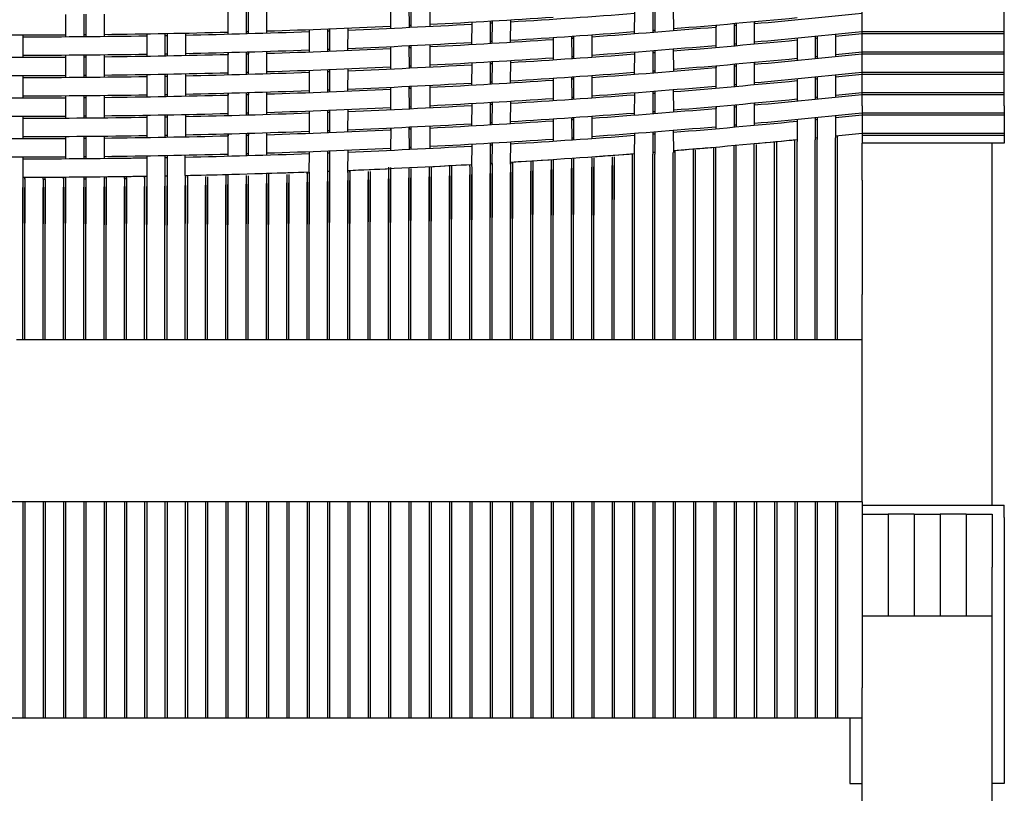
# Model space of a CAD drawing. Units: millimetres. Extents: x 231 to 1722, y 60 to 2299.
# Drawn here: x 1270 to 1512, y 1921 to 2111 of the extents above; entities that cross this region are included whole.
import ezdxf

# ---------------------------------------------------------------- set-up
doc = ezdxf.new("R2010")
doc.units = ezdxf.units.MM
doc.header["$LTSCALE"] = 6
doc.layers.add('Sketch Geometry (ISO)', color=7, linetype='Continuous', lineweight=25)
doc.layers.add('Visible (ISO)', color=7, linetype='Continuous', lineweight=25)

msp = doc.modelspace()

# ---------------------------------------------------------------- linework, layer by layer
at = {"layer": 'Sketch Geometry (ISO)'}
for p, q in [((1370.75, 2115.07), (1370.75, 2109.6)), ((1281.09, 2112.52), (1281.09, 2107.05)), ((1285.59, 2112.56), (1285.59, 2107.08)), ((1286.09, 2112.56), (1286.09, 2107.09)), ((1290.59, 2112.6), (1290.59, 2107.13)), ((1321.09, 2113.16), (1321.09, 2107.69)), ((1325.59, 2113.29), (1325.59, 2107.81)), ((1326.09, 2113.3), (1326.09, 2107.83)), ((1330.6, 2113.43), (1330.6, 2107.96)), ((1361.09, 2114.6), (1361.09, 2109.13)), ((1365.59, 2114.82), (1365.66, 2109.34)), ((1366.09, 2114.84), (1366.09, 2109.37)), ((1421.1, 2113.29), (1421.03, 2107.8)), ((1425.6, 2113.63), (1425.6, 2108.15)), ((1426.1, 2113.67), (1426.1, 2108.19)), ((1430.59, 2114.03), (1430.67, 2108.55)), ((1381.1, 2110.64), (1381.03, 2105.15)), ((1385.6, 2110.9), (1385.6, 2105.41)), ((1386.1, 2110.92), (1386.03, 2105.44)), ((1390.6, 2111.19), (1390.53, 2105.71)), ((1445.66, 2110.3), (1445.59, 2104.82)), ((1445.66, 2110.31), (1445.66, 2109.82)), ((1446.09, 2110.34), (1446.09, 2104.86)), ((1446.16, 2110.35), (1446.16, 2109.87)), ((1450.59, 2110.74), (1450.59, 2105.27)), ((1450.66, 2110.76), (1450.66, 2110.27)), ((1301.09, 2107.76), (1301.09, 2102.27)), ((1305.59, 2107.83), (1305.59, 2102.35)), ((1306.09, 2107.84), (1306.09, 2102.36)), ((1310.6, 2107.93), (1310.6, 2102.44)), ((1341.1, 2108.8), (1341.03, 2103.31)), ((1345.6, 2108.96), (1345.6, 2103.48)), ((1346.1, 2108.98), (1346.07, 2103.5)), ((1350.6, 2109.16), (1350.53, 2103.67)), ((1441.09, 2109.9), (1441.09, 2104.42)), ((1441.16, 2109.92), (1441.16, 2109.43)), ((1470.59, 2107.68), (1470.59, 2102.19)), ((1477.09, 2108.33), (1512.09, 2108.33)), ((1477.09, 2107.85), (1512.09, 2107.85)), ((1270.59, 2107.5), (1270.59, 2102.01)), ((1401.09, 2106.87), (1401.09, 2106.37)), ((1401.09, 2106.85), (1401.09, 2101.37)), ((1405.59, 2107.15), (1405.66, 2101.68)), ((1405.66, 2107.17), (1405.66, 2106.68)), ((1406.09, 2107.2), (1406.09, 2106.71)), ((1406.09, 2107.19), (1406.09, 2101.71)), ((1410.63, 2107.52), (1410.63, 2107.03)), ((1410.63, 2107.5), (1410.63, 2102.03)), ((1461.09, 2106.74), (1461.09, 2101.25)), ((1465.59, 2107.18), (1465.59, 2101.69)), ((1466.09, 2107.23), (1466.09, 2101.74)), ((1321.09, 2103.16), (1321.09, 2097.69)), ((1321.1, 2103.18), (1321.1, 2102.69)), ((1325.59, 2103.29), (1325.59, 2097.81)), ((1325.6, 2103.3), (1325.6, 2102.81)), ((1326.09, 2103.3), (1326.09, 2097.83)), ((1326.1, 2103.32), (1326.1, 2102.83)), ((1330.6, 2103.45), (1330.6, 2102.96)), ((1330.6, 2103.43), (1330.6, 2097.96)), ((1361.09, 2104.62), (1361.09, 2104.13)), ((1361.09, 2104.6), (1361.09, 2099.13)), ((1365.59, 2104.82), (1365.66, 2099.34)), ((1365.66, 2104.84), (1365.66, 2104.35)), ((1366.09, 2104.86), (1366.09, 2104.37)), ((1366.09, 2104.84), (1366.09, 2099.37)), ((1370.75, 2105.09), (1370.74, 2104.6)), ((1370.75, 2105.07), (1370.75, 2099.6)), ((1421.1, 2103.29), (1421.03, 2097.8)), ((1425.6, 2103.63), (1425.6, 2098.15)), ((1426.1, 2103.67), (1426.1, 2098.19)), ((1430.59, 2104.03), (1430.67, 2098.55)), ((1477.09, 2103.32), (1512.09, 2103.32)), ((1477.09, 2102.83), (1512.09, 2102.83)), ((1281.09, 2102.54), (1281.09, 2102.05)), ((1281.09, 2102.52), (1281.09, 2097.05)), ((1285.59, 2102.57), (1285.59, 2102.08)), ((1285.59, 2102.56), (1285.59, 2097.08)), ((1286.09, 2102.57), (1286.09, 2102.09)), ((1286.09, 2102.56), (1286.09, 2097.09)), ((1290.59, 2102.62), (1290.59, 2102.13)), ((1290.59, 2102.6), (1290.59, 2097.13)), ((1381.1, 2100.64), (1381.03, 2095.15)), ((1385.6, 2100.9), (1385.6, 2095.41)), ((1386.1, 2100.92), (1386.03, 2095.44)), ((1390.6, 2101.19), (1390.53, 2095.71)), ((1446.09, 2100.32), (1446.09, 2094.85)), ((1446.16, 2100.35), (1446.16, 2099.87)), ((1450.59, 2100.73), (1450.59, 2095.25)), ((1450.66, 2100.76), (1450.66, 2100.27)), ((1310.6, 2097.93), (1310.6, 2092.44)), ((1341.1, 2098.8), (1341.03, 2093.31)), ((1345.6, 2098.96), (1345.6, 2093.48)), ((1346.1, 2098.98), (1346.07, 2093.5)), ((1350.6, 2099.16), (1350.53, 2093.67)), ((1441.09, 2099.88), (1441.09, 2094.41)), ((1441.16, 2099.92), (1441.16, 2099.43)), ((1445.66, 2100.28), (1445.59, 2094.8)), ((1445.66, 2100.31), (1445.66, 2099.82)), ((1477.09, 2098.33), (1512.09, 2098.33)), ((1270.59, 2097.5), (1270.59, 2092.01)), ((1301.09, 2097.76), (1301.09, 2092.27)), ((1305.59, 2097.83), (1305.59, 2092.35)), ((1306.09, 2097.84), (1306.09, 2092.36)), ((1401.09, 2096.87), (1401.09, 2096.37)), ((1401.09, 2096.84), (1401.09, 2091.36)), ((1405.59, 2097.14), (1405.66, 2091.67)), ((1405.66, 2097.17), (1405.66, 2096.68)), ((1406.09, 2097.2), (1406.09, 2096.71)), ((1406.09, 2097.17), (1406.09, 2091.7)), ((1410.63, 2097.52), (1410.63, 2097.03)), ((1410.63, 2097.49), (1410.63, 2092.01)), ((1461.09, 2096.72), (1461.09, 2091.24)), ((1465.59, 2097.16), (1465.59, 2091.68)), ((1466.09, 2097.21), (1466.09, 2091.73)), ((1470.59, 2097.66), (1470.59, 2092.18)), ((1477.09, 2097.85), (1512.09, 2097.85)), ((1321.09, 2093.15), (1321.09, 2087.68)), ((1321.1, 2093.18), (1321.1, 2092.69)), ((1325.59, 2093.27), (1325.59, 2087.8)), ((1325.6, 2093.3), (1325.6, 2092.81)), ((1326.09, 2093.29), (1326.09, 2087.81)), ((1326.1, 2093.32), (1326.1, 2092.83)), ((1330.6, 2093.45), (1330.6, 2092.96)), ((1330.6, 2093.42), (1330.6, 2087.95)), ((1361.09, 2094.62), (1361.09, 2094.13)), ((1361.09, 2094.59), (1361.09, 2089.12)), ((1365.59, 2094.8), (1365.66, 2089.33)), ((1365.66, 2094.84), (1365.66, 2094.35)), ((1366.09, 2094.86), (1366.09, 2094.37)), ((1366.09, 2094.83), (1366.09, 2089.35)), ((1370.75, 2095.09), (1370.74, 2094.6)), ((1370.75, 2095.06), (1370.75, 2089.58)), ((1421.1, 2093.27), (1421.03, 2087.79)), ((1425.6, 2093.62), (1425.6, 2088.13)), ((1426.1, 2093.66), (1426.1, 2088.17)), ((1430.59, 2094.02), (1430.67, 2088.53)), ((1477.09, 2093.33), (1512.09, 2093.33)), ((1281.09, 2092.54), (1281.09, 2092.05)), ((1281.09, 2092.51), (1281.09, 2087.04)), ((1285.59, 2092.57), (1285.59, 2092.08)), ((1285.59, 2092.54), (1285.59, 2087.07)), ((1286.09, 2092.57), (1286.09, 2092.09)), ((1286.09, 2092.55), (1286.09, 2087.07)), ((1290.59, 2092.62), (1290.59, 2092.13)), ((1290.59, 2092.59), (1290.59, 2087.12)), ((1381.1, 2090.63), (1381.03, 2085.14)), ((1385.6, 2090.88), (1385.6, 2085.4)), ((1386.1, 2090.91), (1386.03, 2085.43)), ((1390.6, 2091.18), (1390.53, 2085.69)), ((1450.59, 2090.74), (1450.59, 2085.27)), ((1450.66, 2090.75), (1450.66, 2090.26)), ((1477.09, 2092.85), (1512.09, 2092.85)), ((1341.1, 2088.78), (1341.03, 2083.3)), ((1345.6, 2088.95), (1345.6, 2083.46)), ((1346.1, 2088.97), (1346.07, 2083.48)), ((1350.6, 2089.15), (1350.53, 2083.66)), ((1441.09, 2089.9), (1441.09, 2084.42)), ((1441.16, 2089.9), (1441.16, 2089.42)), ((1445.66, 2090.3), (1445.59, 2084.82)), ((1445.66, 2090.3), (1445.66, 2089.81)), ((1446.09, 2090.34), (1446.09, 2084.86)), ((1446.16, 2090.34), (1446.16, 2089.85)), ((1477.09, 2088.33), (1512.09, 2088.33)), ((1270.59, 2087.49), (1270.59, 2082)), ((1301.09, 2087.74), (1301.09, 2082.26)), ((1305.59, 2087.82), (1305.59, 2082.33)), ((1306.09, 2087.83), (1306.09, 2082.34)), ((1310.6, 2087.92), (1310.6, 2082.43)), ((1401.09, 2086.85), (1401.09, 2086.36)), ((1401.09, 2086.85), (1401.09, 2081.37)), ((1405.59, 2087.15), (1405.66, 2081.68)), ((1405.66, 2087.16), (1405.66, 2086.67)), ((1406.09, 2087.19), (1406.09, 2086.7)), ((1406.09, 2087.19), (1406.09, 2081.71)), ((1410.63, 2087.51), (1410.63, 2087.01)), ((1410.63, 2087.5), (1410.63, 2082.03)), ((1461.09, 2086.74), (1461.09, 2081.25)), ((1465.59, 2087.18), (1465.59, 2081.69)), ((1466.09, 2087.23), (1466.09, 2081.74)), ((1470.59, 2087.68), (1470.59, 2082.19)), ((1477.09, 2087.85), (1512.09, 2087.85)), ((1330.6, 2083.44), (1330.6, 2082.95)), ((1330.6, 2083.43), (1330.6, 2077.96)), ((1361.09, 2084.61), (1361.09, 2084.12)), ((1361.13, 2084.6), (1361.09, 2079.13)), ((1365.59, 2084.82), (1365.66, 2079.34)), ((1365.66, 2084.83), (1365.66, 2084.33)), ((1366.09, 2084.85), (1366.09, 2084.35)), ((1366.09, 2084.84), (1366.09, 2079.37)), ((1370.75, 2085.08), (1370.74, 2084.59)), ((1370.75, 2085.07), (1370.75, 2079.6)), ((1425.6, 2083.63), (1425.6, 2078.15)), ((1426.1, 2083.67), (1426.1, 2078.19)), ((1430.59, 2084.03), (1430.67, 2078.55)), ((1281.09, 2082.52), (1281.09, 2082.04)), ((1281.09, 2082.52), (1281.09, 2077.05)), ((1285.59, 2082.56), (1285.59, 2082.07)), ((1285.59, 2082.56), (1285.59, 2077.08)), ((1286.09, 2082.56), (1286.09, 2082.07)), ((1286.09, 2082.56), (1286.09, 2077.09)), ((1290.59, 2082.6), (1290.59, 2082.12)), ((1290.59, 2082.6), (1290.59, 2077.13)), ((1321.09, 2083.16), (1321.09, 2077.69)), ((1321.1, 2083.17), (1321.1, 2082.68)), ((1325.59, 2083.29), (1325.59, 2077.81)), ((1325.6, 2083.29), (1325.6, 2082.8)), ((1326.09, 2083.3), (1326.09, 2077.83)), ((1326.1, 2083.3), (1326.1, 2082.81)), ((1390.6, 2081.19), (1390.53, 2075.71)), ((1421.1, 2083.29), (1421.03, 2077.8)), ((1455.59, 2080.73), (1455.59, 2081.21)), ((1456.09, 2080.77), (1456.09, 2081.26)), ((1456.09, 2032.51), (1456.09, 2081.02)), ((1460.59, 2081.2), (1460.59, 2081.69)), ((1460.59, 2032.51), (1460.59, 2081.2)), ((1461.09, 2032.51), (1461.09, 2081.25)), ((1465.59, 2032.51), (1465.59, 2081.69)), ((1466.09, 2032.51), (1466.09, 2081.74)), ((1470.59, 2032.51), (1470.59, 2082.19)), ((1471.09, 2082.24), (1471.09, 2082.73)), ((1471.09, 2032.51), (1471.09, 2082.48)), ((1477.09, 2083.33), (1512.09, 2083.33)), ((1477.09, 2082.85), (1512.09, 2082.85)), ((1341.1, 2078.8), (1341, 2073.31)), ((1345.6, 2078.96), (1345.6, 2073.48)), ((1346.1, 2078.98), (1346.07, 2073.5)), ((1350.6, 2079.16), (1350.53, 2073.67)), ((1381.1, 2080.64), (1381.03, 2075.15)), ((1385.6, 2080.9), (1385.6, 2075.41)), ((1386.1, 2080.92), (1386.03, 2075.44)), ((1430.59, 2032.51), (1430.59, 2078.54)), ((1431.09, 2078.58), (1431.09, 2079.07)), ((1431.09, 2032.51), (1431.09, 2078.83)), ((1435.59, 2032.51), (1435.59, 2079.2)), ((1436.09, 2032.51), (1436.09, 2079.24)), ((1440.59, 2032.51), (1440.59, 2079.87)), ((1441.09, 2032.51), (1441.09, 2079.91)), ((1445.59, 2032.51), (1445.59, 2080.3)), ((1446.09, 2032.51), (1446.09, 2080.35)), ((1450.59, 2032.51), (1450.59, 2080.75)), ((1451.09, 2032.51), (1451.09, 2080.55)), ((1455.59, 2032.51), (1455.59, 2080.73)), ((1270.59, 2077.5), (1270.59, 2072.01)), ((1301.09, 2077.76), (1301.09, 2072.27)), ((1305.59, 2077.83), (1305.59, 2072.35)), ((1306.09, 2077.84), (1306.09, 2072.36)), ((1310.59, 2072.93), (1310.59, 2077.93)), ((1390.59, 2076.19), (1390.59, 2066.18)), ((1391.09, 2075.74), (1391.09, 2076.22)), ((1391.09, 2076.14), (1391.09, 2066.18)), ((1395.59, 2076.5), (1395.59, 2066.49)), ((1396.09, 2076.45), (1396.09, 2066.49)), ((1400.59, 2076.83), (1400.59, 2066.81)), ((1400.59, 2076.24), (1400.59, 2066.22)), ((1400.59, 2076.19), (1400.59, 2066.18)), ((1401.09, 2076.78), (1401.09, 2066.81)), ((1401.09, 2076.19), (1401.09, 2066.22)), ((1401.09, 2076.14), (1401.09, 2066.18)), ((1405.59, 2077.17), (1405.59, 2067.52)), ((1405.59, 2076.56), (1405.59, 2066.55)), ((1405.59, 2076.5), (1405.59, 2066.49)), ((1405.59, 2076.22), (1405.59, 2066.2)), ((1406.09, 2077.2), (1406.09, 2067.52)), ((1406.09, 2076.51), (1406.09, 2066.55)), ((1406.09, 2076.45), (1406.09, 2066.49)), ((1406.09, 2076.17), (1406.09, 2066.2)), ((1410.59, 2077.27), (1410.59, 2067.25)), ((1410.59, 2076.83), (1410.59, 2066.81)), ((1410.59, 2076.31), (1410.59, 2066.29)), ((1411.09, 2077.22), (1411.09, 2067.25)), ((1411.09, 2076.78), (1411.09, 2066.81)), ((1411.09, 2076.26), (1411.09, 2066.29)), ((1415.59, 2077.53), (1415.59, 2067.52)), ((1415.59, 2077.02), (1415.59, 2067)), ((1416.09, 2077.48), (1416.09, 2067.52)), ((1416.09, 2076.96), (1416.09, 2067)), ((1420.59, 2077.76), (1420.59, 2078.25)), ((1420.59, 2032.51), (1420.59, 2078)), ((1421.09, 2032.51), (1421.09, 2077.8)), ((1425.59, 2032.51), (1425.59, 2078.15)), ((1426.09, 2032.51), (1426.09, 2078.18)), ((1340.59, 2073.29), (1340.59, 2073.78)), ((1340.59, 2073.78), (1340.59, 2063.76)), ((1341.09, 2073.73), (1341.09, 2063.76)), ((1350.59, 2074.16), (1350.59, 2064.15)), ((1351.09, 2073.69), (1351.09, 2074.18)), ((1351.09, 2074.11), (1351.09, 2064.15)), ((1355.59, 2073.9), (1355.59, 2063.88)), ((1356.09, 2073.85), (1356.09, 2063.88)), ((1360.59, 2074.96), (1360.59, 2064.94)), ((1361.09, 2074.91), (1361.09, 2064.94)), ((1365.59, 2074.69), (1365.59, 2064.68)), ((1366.09, 2074.64), (1366.09, 2064.68)), ((1370.59, 2074.96), (1370.59, 2064.94)), ((1370.59, 2074.44), (1370.59, 2064.42)), ((1371.09, 2074.91), (1371.09, 2064.94)), ((1371.09, 2074.39), (1371.09, 2064.42)), ((1375.59, 2075.34), (1375.59, 2065.32)), ((1375.59, 2074.69), (1375.59, 2064.68)), ((1375.59, 2074.2), (1375.59, 2064.18)), ((1375.59, 2074.02), (1375.59, 2064.01)), ((1376.09, 2075.29), (1376.09, 2065.32)), ((1376.09, 2074.64), (1376.09, 2064.68)), ((1376.09, 2074.15), (1376.09, 2064.18)), ((1376.09, 2073.97), (1376.09, 2064.01)), ((1380.59, 2075.12), (1380.59, 2075.61)), ((1380.59, 2075.07), (1380.59, 2065.06)), ((1380.59, 2074.44), (1380.59, 2064.42)), ((1380.59, 2073.97), (1380.59, 2063.96)), ((1380.59, 2073.78), (1380.59, 2063.77)), ((1381.09, 2075.02), (1381.09, 2065.06)), ((1381.09, 2074.39), (1381.09, 2064.42)), ((1381.09, 2073.92), (1381.09, 2063.96)), ((1381.09, 2073.73), (1381.09, 2063.77)), ((1385.59, 2075.9), (1385.59, 2065.88)), ((1385.59, 2075.34), (1385.59, 2065.32)), ((1385.59, 2074.82), (1385.59, 2064.8)), ((1385.59, 2074.58), (1385.59, 2064.57)), ((1385.59, 2074.2), (1385.59, 2064.18)), ((1385.59, 2073.76), (1385.59, 2063.74)), ((1386.09, 2075.85), (1386.09, 2065.88)), ((1386.09, 2075.29), (1386.09, 2065.32)), ((1386.09, 2074.77), (1386.09, 2064.8)), ((1386.09, 2074.53), (1386.09, 2064.57)), ((1386.09, 2074.15), (1386.09, 2064.18)), ((1386.09, 2073.71), (1386.09, 2063.74)), ((1390.59, 2075.63), (1390.59, 2065.62)), ((1390.59, 2074.88), (1390.59, 2064.86)), ((1390.59, 2074.34), (1390.59, 2064.33)), ((1390.59, 2073.97), (1390.59, 2063.96)), ((1390.59, 2032.51), (1390.59, 2073.68)), ((1391.09, 2075.58), (1391.09, 2065.62)), ((1391.09, 2074.83), (1391.09, 2064.86)), ((1391.09, 2074.29), (1391.09, 2064.33)), ((1391.09, 2073.92), (1391.09, 2063.96)), ((1391.09, 2032.51), (1391.09, 2073.71)), ((1395.59, 2075.93), (1395.59, 2065.91)), ((1395.59, 2075.9), (1395.59, 2065.88)), ((1395.59, 2075.38), (1395.59, 2065.36)), ((1395.59, 2075.19), (1395.59, 2065.17)), ((1395.59, 2074.64), (1395.59, 2064.62)), ((1395.59, 2032.51), (1395.59, 2073.99)), ((1395.59, 2073.76), (1395.59, 2063.74)), ((1396.09, 2075.88), (1396.09, 2065.91)), ((1396.09, 2075.85), (1396.09, 2065.88)), ((1396.09, 2075.33), (1396.09, 2065.36)), ((1396.09, 2075.14), (1396.09, 2065.17)), ((1396.09, 2074.59), (1396.09, 2064.62)), ((1396.09, 2032.51), (1396.09, 2074.02)), ((1396.09, 2073.71), (1396.09, 2063.74)), ((1400.59, 2075.68), (1400.59, 2065.66)), ((1400.59, 2075.51), (1400.59, 2065.5)), ((1400.59, 2074.95), (1400.59, 2064.93)), ((1400.59, 2032.51), (1400.59, 2074.31)), ((1401.09, 2075.63), (1401.09, 2065.66)), ((1401.09, 2075.46), (1401.09, 2065.5)), ((1401.09, 2074.9), (1401.09, 2064.93)), ((1401.09, 2032.51), (1401.09, 2074.34)), ((1405.59, 2075.99), (1405.59, 2065.97)), ((1405.59, 2075.27), (1405.59, 2065.26)), ((1405.59, 2032.51), (1405.59, 2074.65)), ((1406.09, 2075.94), (1406.09, 2065.97)), ((1406.09, 2075.22), (1406.09, 2065.26)), ((1406.09, 2032.51), (1406.09, 2074.68)), ((1410.59, 2075.98), (1410.59, 2065.96)), ((1410.59, 2032.51), (1410.59, 2074.99)), ((1411.09, 2075.93), (1411.09, 2065.96)), ((1411.09, 2032.51), (1411.09, 2075.03)), ((1415.59, 2032.51), (1415.59, 2075.36)), ((1416.09, 2032.51), (1416.09, 2075.39)), ((1270.59, 2072.24), (1270.59, 2062.22)), ((1270.59, 2071.6), (1270.59, 2061.58)), ((1271.09, 2072.01), (1271.09, 2072.5)), ((1271.09, 2072.19), (1271.09, 2062.22)), ((1271.09, 2071.55), (1271.09, 2061.58)), ((1275.59, 2072.02), (1275.59, 2072.51)), ((1275.59, 2071.99), (1275.59, 2061.97)), ((1275.59, 2071.38), (1275.59, 2061.37)), ((1276.09, 2072.03), (1276.09, 2072.51)), ((1276.09, 2071.93), (1276.09, 2061.97)), ((1276.09, 2071.33), (1276.09, 2061.37)), ((1280.59, 2072.05), (1280.59, 2072.53)), ((1280.59, 2072.53), (1280.59, 2062.52)), ((1280.59, 2071.74), (1280.59, 2061.73)), ((1281.09, 2072.54), (1281.09, 2072.05)), ((1281.09, 2072.48), (1281.09, 2062.52)), ((1281.09, 2071.69), (1281.09, 2061.73)), ((1285.59, 2072.57), (1285.59, 2072.08)), ((1285.59, 2072.27), (1285.59, 2062.25)), ((1285.59, 2071.52), (1285.59, 2061.5)), ((1286.09, 2072.57), (1286.09, 2072.09)), ((1286.09, 2072.22), (1286.09, 2062.25)), ((1286.09, 2071.47), (1286.09, 2061.5)), ((1290.59, 2072.62), (1290.59, 2062.6)), ((1290.59, 2072.62), (1290.59, 2072.13)), ((1290.59, 2072.02), (1290.59, 2062)), ((1290.59, 2071.3), (1290.59, 2061.29)), ((1291.09, 2072.13), (1291.09, 2072.62)), ((1291.09, 2072.56), (1291.09, 2062.6)), ((1291.09, 2071.96), (1291.09, 2062)), ((1291.09, 2071.25), (1291.09, 2061.29)), ((1295.59, 2072.19), (1295.59, 2072.68)), ((1295.59, 2072.35), (1295.59, 2062.34)), ((1295.59, 2071.77), (1295.59, 2061.76)), ((1296.09, 2072.2), (1296.09, 2072.68)), ((1296.09, 2072.3), (1296.09, 2062.34)), ((1296.09, 2071.72), (1296.09, 2061.76)), ((1300.59, 2072.26), (1300.59, 2072.75)), ((1300.59, 2072.75), (1300.59, 2062.73)), ((1300.59, 2072.1), (1300.59, 2062.08)), ((1300.59, 2071.55), (1300.59, 2061.53)), ((1301.09, 2072.7), (1301.09, 2062.73)), ((1301.09, 2072.05), (1301.09, 2062.08)), ((1301.09, 2071.5), (1301.09, 2061.53)), ((1305.59, 2072.48), (1305.59, 2062.47)), ((1305.59, 2071.86), (1305.59, 2061.84)), ((1305.59, 2071.33), (1305.59, 2061.32)), ((1306.09, 2072.43), (1306.09, 2062.47)), ((1306.09, 2071.81), (1306.09, 2061.84)), ((1306.09, 2071.28), (1306.09, 2061.32)), ((1310.59, 2072.93), (1310.59, 2062.92)), ((1310.59, 2072.23), (1310.59, 2062.21)), ((1310.59, 2071.63), (1310.59, 2061.61)), ((1311.09, 2072.45), (1311.09, 2072.94)), ((1311.09, 2072.88), (1311.09, 2062.92)), ((1311.09, 2072.18), (1311.09, 2062.21)), ((1311.09, 2071.58), (1311.09, 2061.61)), ((1315.59, 2072.67), (1315.59, 2062.65)), ((1315.59, 2071.99), (1315.59, 2061.97)), ((1315.59, 2071.41), (1315.59, 2061.4)), ((1316.09, 2072.61), (1316.09, 2062.65)), ((1316.09, 2071.94), (1316.09, 2061.97)), ((1316.09, 2071.36), (1316.09, 2061.4)), ((1320.59, 2073.16), (1320.59, 2063.15)), ((1320.59, 2072.41), (1320.59, 2062.4)), ((1320.59, 2071.76), (1320.59, 2061.75)), ((1321.09, 2073.11), (1321.09, 2063.15)), ((1321.09, 2072.36), (1321.09, 2062.4)), ((1321.09, 2071.71), (1321.09, 2061.75)), ((1325.59, 2072.9), (1325.59, 2062.88)), ((1325.59, 2072.17), (1325.59, 2062.16)), ((1325.59, 2071.55), (1325.59, 2061.53)), ((1326.09, 2072.85), (1326.09, 2062.88)), ((1326.09, 2072.12), (1326.09, 2062.16)), ((1326.09, 2071.5), (1326.09, 2061.53)), ((1330.59, 2073.45), (1330.59, 2063.43)), ((1330.59, 2072.65), (1330.59, 2062.63)), ((1330.59, 2071.94), (1330.59, 2061.93)), ((1330.59, 2071.34), (1330.59, 2061.33)), ((1331.09, 2073.4), (1331.09, 2063.43)), ((1331.09, 2072.59), (1331.09, 2062.63)), ((1331.09, 2071.89), (1331.09, 2061.93)), ((1331.09, 2071.29), (1331.09, 2061.33)), ((1335.59, 2073.18), (1335.59, 2063.17)), ((1335.59, 2072.41), (1335.59, 2062.39)), ((1335.59, 2071.73), (1335.59, 2061.71)), ((1336.09, 2073.13), (1336.09, 2063.17)), ((1336.09, 2072.35), (1336.09, 2062.39)), ((1336.09, 2071.68), (1336.09, 2061.71)), ((1340.59, 2072.93), (1340.59, 2062.91)), ((1340.59, 2072.18), (1340.59, 2062.16)), ((1340.59, 2071.53), (1340.59, 2061.51)), ((1340.59, 2032.51), (1340.59, 2071.26)), ((1341.09, 2072.88), (1341.09, 2062.91)), ((1341.09, 2072.13), (1341.09, 2062.16)), ((1341.09, 2071.48), (1341.09, 2061.51)), ((1341.09, 2032.51), (1341.09, 2071.28)), ((1345.59, 2073.51), (1345.59, 2063.5)), ((1345.59, 2072.69), (1345.59, 2062.67)), ((1345.59, 2071.96), (1345.59, 2061.95)), ((1345.59, 2032.51), (1345.59, 2071.45)), ((1345.59, 2071.34), (1345.59, 2061.32)), ((1346.09, 2073.46), (1346.09, 2063.5)), ((1346.09, 2072.64), (1346.09, 2062.67)), ((1346.09, 2071.91), (1346.09, 2061.95)), ((1346.09, 2032.51), (1346.09, 2071.47)), ((1346.09, 2071.29), (1346.09, 2061.32)), ((1350.59, 2073.26), (1350.59, 2063.25)), ((1350.59, 2072.46), (1350.59, 2062.44)), ((1350.59, 2071.76), (1350.59, 2061.74)), ((1350.59, 2032.51), (1350.59, 2071.64)), ((1351.09, 2073.21), (1351.09, 2063.25)), ((1351.09, 2072.41), (1351.09, 2062.44)), ((1351.09, 2071.71), (1351.09, 2061.74)), ((1351.09, 2032.51), (1351.09, 2071.66)), ((1355.59, 2073.02), (1355.59, 2063)), ((1355.59, 2072.24), (1355.59, 2062.23)), ((1355.59, 2032.51), (1355.59, 2071.85)), ((1355.59, 2071.57), (1355.59, 2061.55)), ((1356.09, 2072.97), (1356.09, 2063)), ((1356.09, 2072.19), (1356.09, 2062.23)), ((1356.09, 2032.51), (1356.09, 2071.88)), ((1356.09, 2071.52), (1356.09, 2061.55)), ((1360.59, 2073.64), (1360.59, 2063.63)), ((1360.59, 2072.79), (1360.59, 2062.78)), ((1360.59, 2032.51), (1360.59, 2072.08)), ((1360.59, 2072.04), (1360.59, 2062.03)), ((1360.59, 2071.39), (1360.59, 2061.38)), ((1361.09, 2073.59), (1361.09, 2063.63)), ((1361.09, 2072.74), (1361.09, 2062.78)), ((1361.09, 2032.51), (1361.09, 2072.1)), ((1361.09, 2071.99), (1361.09, 2062.03)), ((1361.09, 2071.34), (1361.09, 2061.38)), ((1365.59, 2073.4), (1365.59, 2063.39)), ((1365.59, 2072.58), (1365.59, 2062.56)), ((1365.59, 2032.51), (1365.59, 2072.31)), ((1365.59, 2071.85), (1365.59, 2061.84)), ((1366.09, 2073.35), (1366.09, 2063.39)), ((1366.09, 2072.53), (1366.09, 2062.56)), ((1366.09, 2032.51), (1366.09, 2072.34)), ((1366.09, 2071.8), (1366.09, 2061.84)), ((1370.59, 2073.18), (1370.59, 2063.16)), ((1370.59, 2032.51), (1370.59, 2072.56)), ((1370.59, 2072.37), (1370.59, 2062.36)), ((1370.59, 2071.67), (1370.59, 2061.66)), ((1371.09, 2073.12), (1371.09, 2063.16)), ((1371.09, 2032.51), (1371.09, 2072.59)), ((1371.09, 2072.32), (1371.09, 2062.36)), ((1371.09, 2071.62), (1371.09, 2061.66)), ((1375.59, 2072.96), (1375.59, 2062.94)), ((1375.59, 2032.51), (1375.59, 2072.82)), ((1375.59, 2072.18), (1375.59, 2062.17)), ((1376.09, 2072.91), (1376.09, 2062.94)), ((1376.09, 2032.51), (1376.09, 2072.85)), ((1376.09, 2072.13), (1376.09, 2062.17)), ((1380.59, 2032.51), (1380.59, 2073.09)), ((1380.59, 2072.76), (1380.59, 2062.74)), ((1380.59, 2072.01), (1380.59, 2061.99)), ((1381.09, 2032.51), (1381.09, 2073.12)), ((1381.09, 2072.71), (1381.09, 2062.74)), ((1381.09, 2071.96), (1381.09, 2061.99)), ((1385.59, 2032.51), (1385.59, 2073.38)), ((1385.59, 2072.57), (1385.59, 2062.55)), ((1386.09, 2032.51), (1386.09, 2073.41)), ((1386.09, 2072.52), (1386.09, 2062.55)), ((1390.59, 2073.55), (1390.59, 2063.54)), ((1390.59, 2072.39), (1390.59, 2062.37)), ((1391.09, 2073.5), (1391.09, 2063.54)), ((1391.09, 2072.34), (1391.09, 2062.37)), ((1395.59, 2073.36), (1395.59, 2063.35)), ((1396.09, 2073.31), (1396.09, 2063.35)), ((1400.59, 2073.55), (1400.59, 2063.54)), ((1400.59, 2073.19), (1400.59, 2063.17)), ((1401.09, 2073.5), (1401.09, 2063.54)), ((1401.09, 2073.14), (1401.09, 2063.17)), ((1405.59, 2073.36), (1405.59, 2063.35)), ((1406.09, 2073.31), (1406.09, 2063.35)), ((1410.59, 2073.19), (1410.59, 2063.17)), ((1411.09, 2073.14), (1411.09, 2063.17)), ((1270.59, 2071.19), (1270.59, 2061.17)), ((1270.59, 2032.51), (1270.59, 2069.98)), ((1271.09, 2071.14), (1271.09, 2061.17)), ((1271.09, 2032.51), (1271.09, 2069.98)), ((1275.59, 2071.01), (1275.59, 2060.99)), ((1275.59, 2032.51), (1275.59, 2069.99)), ((1276.09, 2070.96), (1276.09, 2060.99)), ((1276.09, 2032.51), (1276.09, 2070)), ((1280.59, 2071.18), (1280.59, 2061.17)), ((1280.59, 2032.51), (1280.59, 2070.02)), ((1281.09, 2071.13), (1281.09, 2061.17)), ((1281.09, 2032.51), (1281.09, 2070.02)), ((1285.59, 2070.99), (1285.59, 2060.98)), ((1285.59, 2032.51), (1285.59, 2070.05)), ((1286.09, 2070.94), (1286.09, 2060.98)), ((1286.09, 2032.51), (1286.09, 2070.06)), ((1290.59, 2070.81), (1290.59, 2060.8)), ((1290.59, 2032.51), (1290.59, 2070.1)), ((1291.09, 2070.76), (1291.09, 2060.8)), ((1291.09, 2032.51), (1291.09, 2070.1)), ((1295.59, 2071.1), (1295.59, 2061.08)), ((1295.59, 2032.51), (1295.59, 2070.16)), ((1296.09, 2071.05), (1296.09, 2061.08)), ((1296.09, 2032.51), (1296.09, 2070.17)), ((1300.59, 2070.91), (1300.59, 2060.89)), ((1300.59, 2032.51), (1300.59, 2070.23)), ((1301.09, 2070.86), (1301.09, 2060.89)), ((1301.09, 2032.51), (1301.09, 2070.24)), ((1305.59, 2070.73), (1305.59, 2060.72)), ((1305.59, 2032.51), (1305.59, 2070.32)), ((1306.09, 2070.68), (1306.09, 2060.72)), ((1306.09, 2032.51), (1306.09, 2070.33)), ((1310.59, 2071.13), (1310.59, 2061.11)), ((1310.59, 2032.51), (1310.59, 2070.41)), ((1311.09, 2071.08), (1311.09, 2061.11)), ((1311.09, 2032.51), (1311.09, 2070.42)), ((1315.59, 2070.94), (1315.59, 2060.92)), ((1315.59, 2032.51), (1315.59, 2070.52)), ((1316.09, 2070.89), (1316.09, 2060.92)), ((1316.09, 2032.51), (1316.09, 2070.54)), ((1320.59, 2071.21), (1320.59, 2061.2)), ((1320.59, 2070.76), (1320.59, 2060.75)), ((1320.59, 2032.51), (1320.59, 2070.65)), ((1321.09, 2071.16), (1321.09, 2061.2)), ((1321.09, 2070.71), (1321.09, 2060.75)), ((1321.09, 2032.51), (1321.09, 2070.66)), ((1325.59, 2071.02), (1325.59, 2061.01)), ((1325.59, 2032.51), (1325.59, 2070.78)), ((1326.09, 2070.97), (1326.09, 2061.01)), ((1326.09, 2032.51), (1326.09, 2070.8)), ((1330.59, 2032.51), (1330.59, 2070.93)), ((1330.59, 2070.84), (1330.59, 2060.83)), ((1331.09, 2032.51), (1331.09, 2070.94)), ((1331.09, 2070.79), (1331.09, 2060.83)), ((1335.59, 2071.15), (1335.59, 2061.14)), ((1335.59, 2032.51), (1335.59, 2071.09)), ((1336.09, 2032.51), (1336.09, 2071.11)), ((1336.09, 2071.1), (1336.09, 2061.14)), ((1340.59, 2070.98), (1340.59, 2060.96)), ((1341.09, 2070.93), (1341.09, 2060.96)), ((1350.59, 2071.16), (1350.59, 2061.14)), ((1351.09, 2071.11), (1351.09, 2061.14)), ((1270.59, 1992.61), (1270.59, 1939.42)), ((1271.09, 1992.61), (1271.09, 1939.42)), ((1275.59, 1992.61), (1275.59, 1939.42)), ((1276.09, 1992.61), (1276.09, 1939.42)), ((1280.59, 1992.61), (1280.59, 1939.42)), ((1281.09, 1992.61), (1281.09, 1939.42)), ((1285.59, 1992.61), (1285.59, 1939.42)), ((1286.09, 1992.61), (1286.09, 1939.42)), ((1290.59, 1992.61), (1290.59, 1939.42)), ((1291.09, 1992.61), (1291.09, 1939.42)), ((1295.59, 1992.61), (1295.59, 1939.42)), ((1296.09, 1992.61), (1296.09, 1939.42)), ((1300.59, 1992.61), (1300.59, 1939.42)), ((1301.09, 1992.61), (1301.09, 1939.42)), ((1305.59, 1992.61), (1305.59, 1939.42)), ((1306.09, 1992.61), (1306.09, 1939.42)), ((1310.59, 1992.61), (1310.59, 1939.42)), ((1311.09, 1992.61), (1311.09, 1939.42)), ((1315.59, 1992.61), (1315.59, 1939.42)), ((1316.09, 1992.61), (1316.09, 1939.42)), ((1320.59, 1992.61), (1320.59, 1939.42)), ((1321.09, 1992.61), (1321.09, 1939.42)), ((1325.59, 1992.61), (1325.59, 1939.42)), ((1326.09, 1992.61), (1326.09, 1939.42)), ((1330.59, 1992.61), (1330.59, 1939.42)), ((1331.09, 1992.61), (1331.09, 1939.42)), ((1335.59, 1992.61), (1335.59, 1939.42)), ((1336.09, 1992.61), (1336.09, 1939.42)), ((1340.59, 1992.61), (1340.59, 1939.42)), ((1341.09, 1992.61), (1341.09, 1939.42)), ((1345.59, 1992.61), (1345.59, 1939.42)), ((1346.09, 1992.61), (1346.09, 1939.42)), ((1350.59, 1992.61), (1350.59, 1939.42)), ((1351.09, 1992.61), (1351.09, 1939.42)), ((1355.59, 1992.61), (1355.59, 1939.42)), ((1356.09, 1992.61), (1356.09, 1939.42)), ((1360.59, 1992.61), (1360.59, 1939.42)), ((1361.09, 1992.61), (1361.09, 1939.42)), ((1365.59, 1992.61), (1365.59, 1939.42)), ((1366.09, 1992.61), (1366.09, 1939.42)), ((1370.59, 1992.61), (1370.59, 1939.42)), ((1371.09, 1992.61), (1371.09, 1939.42)), ((1375.59, 1992.61), (1375.59, 1939.42)), ((1376.09, 1992.61), (1376.09, 1939.42)), ((1380.59, 1992.61), (1380.59, 1939.42)), ((1381.09, 1992.61), (1381.09, 1939.42)), ((1385.59, 1992.61), (1385.59, 1939.42)), ((1386.09, 1992.61), (1386.09, 1939.42)), ((1390.59, 1992.61), (1390.59, 1939.42)), ((1391.09, 1992.61), (1391.09, 1939.42)), ((1395.59, 1992.61), (1395.59, 1939.42)), ((1396.09, 1992.61), (1396.09, 1939.42)), ((1400.59, 1992.61), (1400.59, 1939.42)), ((1401.09, 1992.61), (1401.09, 1939.42)), ((1405.59, 1992.61), (1405.59, 1939.42)), ((1406.09, 1992.61), (1406.09, 1939.42)), ((1410.59, 1992.61), (1410.59, 1939.42)), ((1411.09, 1992.61), (1411.09, 1939.42)), ((1415.59, 1992.61), (1415.59, 1939.42)), ((1416.09, 1992.61), (1416.09, 1939.42)), ((1420.59, 1992.61), (1420.59, 1939.42)), ((1421.09, 1992.61), (1421.09, 1939.42)), ((1425.59, 1992.61), (1425.59, 1939.42)), ((1426.09, 1992.61), (1426.09, 1939.42)), ((1430.59, 1992.61), (1430.59, 1939.42)), ((1431.09, 1992.61), (1431.09, 1939.42)), ((1435.59, 1992.61), (1435.59, 1939.42)), ((1436.09, 1992.61), (1436.09, 1939.42)), ((1440.59, 1992.61), (1440.59, 1939.42)), ((1441.09, 1992.61), (1441.09, 1939.42)), ((1445.59, 1992.61), (1445.59, 1939.42)), ((1446.09, 1992.61), (1446.09, 1939.42)), ((1450.59, 1992.61), (1450.59, 1939.42)), ((1451.09, 1992.61), (1451.09, 1939.42)), ((1455.59, 1992.61), (1455.59, 1939.42)), ((1456.09, 1992.61), (1456.09, 1939.42)), ((1460.59, 1992.61), (1460.59, 1939.42)), ((1461.09, 1992.61), (1461.09, 1939.42)), ((1465.59, 1992.61), (1465.59, 1939.42)), ((1466.09, 1992.61), (1466.09, 1939.42)), ((1470.59, 1992.61), (1470.59, 1939.42)), ((1471.09, 1992.61), (1471.09, 1939.42)), ((1483.49, 1989.6), (1483.49, 1964.6)), ((1489.89, 1989.6), (1489.89, 1964.6)), ((1496.29, 1989.6), (1496.29, 1964.6)), ((1502.69, 1989.6), (1502.69, 1964.6)), ((1477.09, 1964.6), (1509.09, 1964.6))]:
    msp.add_line(p, q, dxfattribs=at)
for centre, radius, start, end in [((1269.09, 4107.01), 2000, 273.48285, 274.35867), ((1269.09, 4102.01), 2000, 275.20863, 275.96956), ((1269.09, 4107.01), 2000, 272.33543, 273.21023), ((1269.09, 4107.5), 2000, 272.91343, 273.78426), ((1269.09, 4107.01), 2000, 273.33952, 273.35369), ((1269.09, 4102.5), 2000, 274.63356, 275.50888), ((1269.09, 4107.5), 2000, 269.46999, 270.34376), ((1269.09, 4107.5), 2000, 270.61593, 271.48985), ((1269.09, 4107.01), 2000, 271.18904, 272.06308), ((1269.09, 4107.5), 2000, 271.61881, 271.63314), ((1269.09, 4107.5), 2000, 271.76228, 272.63653), ((1269.09, 4107.01), 2000, 272.19225, 272.2065), ((1269.09, 4107.5), 2000, 272.76725, 272.77993), ((1269.09, 4102.5), 2000, 273.48136, 274.35719), ((1269.09, 4102.01), 2000, 274.05812, 274.93541), ((1269.09, 4102.5), 2000, 274.48806, 274.50251), ((1269.09, 4102.01), 2000, 275.06482, 275.0792), ((1269.09, 4097.5), 2000, 275.20674, 275.96956), ((1269.09, 4097.01), 2000, 275.78235, 275.96956), ((1269.09, 4107.01), 2000, 270.04296, 270.91676), ((1269.09, 4107.5), 2000, 270.47268, 270.48701), ((1269.09, 4107.01), 2000, 271.04569, 271.06002), ((1269.09, 4102.5), 1999.99, 272.33394, 273.20874), ((1269.09, 4102.01), 2000, 272.91335, 273.78426), ((1269.09, 4102.5), 2000, 273.33953, 273.35207), ((1269.09, 4102.01), 2000, 273.91529, 273.92783), ((1269.09, 4097.01), 2000, 274.63166, 275.50886), ((1269.09, 4097.5), 2000, 275.06309, 275.07731), ((1269.09, 4097.01), 2000, 275.63839, 275.65279), ((1269.09, 4102.5), 2000, 270.04297, 270.91676), ((1269.09, 4102.5), 2000, 271.0457, 271.06003), ((1269.09, 4102.5), 2000, 271.18905, 272.06158), ((1269.09, 4102.01), 2000, 271.61889, 271.63322), ((1269.09, 4102.01), 2000, 271.76219, 272.63653), ((1269.09, 4102.5), 2000, 272.19226, 272.20576), ((1269.09, 4102.01), 2000, 272.76742, 272.77993), ((1269.09, 4097.01), 2000, 273.48285, 274.35867), ((1269.09, 4097.5), 2000, 274.05812, 274.93352), ((1269.09, 4097.01), 2000, 274.48805, 274.5025), ((1269.09, 4092.01), 2000, 275.20863, 275.96956), ((1269.09, 4092.5), 2000, 275.78235, 275.96956), ((1269.09, 4102.01), 2000, 269.46999, 270.34376), ((1269.09, 4102.01), 2000, 270.47268, 270.48701), ((1269.09, 4102.01), 2000, 270.61593, 271.48993), ((1269.09, 4097.5), 2000, 272.91343, 273.78426), ((1269.09, 4097.01), 2000, 273.33952, 273.35369), ((1269.09, 4097.5), 2000, 273.91513, 273.92783), ((1269.09, 4092.5), 2000, 274.63356, 275.50888), ((1269.09, 4092.5), 2000, 275.6384, 275.65279), ((1269.09, 4097.5), 2000, 270.61593, 271.48985), ((1269.09, 4097.01), 2000, 271.18904, 272.06308), ((1269.09, 4097.5), 2000, 271.61881, 271.63314), ((1269.09, 4097.5), 2000, 271.76228, 272.63653), ((1269.09, 4097.01), 2000, 272.19225, 272.2065), ((1269.09, 4097.01), 2000, 272.33543, 273.21023), ((1269.09, 4097.5), 2000, 272.76725, 272.77993), ((1269.09, 4092.5), 2000, 273.48136, 274.35719), ((1269.09, 4092.01), 2000, 274.05812, 274.93541), ((1269.09, 4092.5), 2000, 274.48806, 274.50251), ((1269.09, 4092.01), 2000, 275.06482, 275.0792), ((1269.09, 4087.49), 2000, 275.20674, 275.96956), ((1269.09, 4097.5), 2000, 269.46999, 270.34376), ((1269.09, 4097.01), 2000, 270.04296, 270.91676), ((1269.09, 4097.5), 2000, 270.47268, 270.48701), ((1269.09, 4097.01), 2000, 271.04569, 271.06002), ((1269.09, 4092.5), 1999.99, 272.33394, 273.20874), ((1269.09, 4092.01), 2000, 272.91335, 273.78426), ((1269.09, 4092.5), 2000, 273.33953, 273.35207), ((1269.09, 4092.01), 2000, 273.91529, 273.92783), ((1269.09, 4087), 2000, 274.63166, 275.50886), ((1269.09, 4087), 2000, 275.63839, 275.65279), ((1269.09, 4087), 2000, 275.78235, 275.96956), ((1269.09, 4092.5), 2000, 271.18905, 272.06158), ((1269.09, 4092.01), 2000, 271.76219, 272.63653), ((1269.09, 4092.5), 2000, 272.19226, 272.20576), ((1269.09, 4092.01), 2000, 272.76742, 272.77993), ((1269.09, 4087.49), 2000, 274.05812, 274.93352), ((1269.09, 4087), 2000, 274.48805, 274.5025), ((1269.09, 4087.49), 2000, 275.06309, 275.07731), ((1269.09, 4082.49), 2000, 275.78235, 275.96956), ((1269.09, 4092.01), 2000, 269.46999, 270.34376), ((1269.09, 4092.5), 2000, 270.04297, 270.91676), ((1269.09, 4092.01), 2000, 270.47268, 270.48701), ((1269.09, 4092.01), 2000, 270.61593, 271.48993), ((1269.09, 4092.5), 2000, 271.0457, 271.06003), ((1269.09, 4092.01), 2000, 271.61889, 271.63322), ((1269.09, 4087.49), 2000, 272.91343, 273.78426), ((1269.09, 4087), 2000, 273.48285, 274.35867), ((1269.09, 4087.49), 2000, 273.91513, 273.92783), ((1269.09, 4082.49), 2000, 274.63356, 275.50888), ((1269.09, 4082), 2000, 275.20863, 275.96956), ((1269.09, 4082.49), 2000, 275.6384, 275.65279), ((1269.09, 4087), 2000, 271.18904, 272.06308), ((1269.09, 4087.49), 2000, 271.61881, 271.63314), ((1269.09, 4087.49), 2000, 271.76228, 272.63653), ((1269.09, 4087), 2000, 272.19225, 272.2065), ((1269.09, 4087), 2000, 272.33543, 273.21023), ((1269.09, 4087.49), 2000, 272.76725, 272.77993), ((1269.09, 4087), 2000, 273.33952, 273.35369), ((1269.09, 4082.49), 2000, 273.48136, 274.35719), ((1269.09, 4082), 2000, 274.05812, 274.93541), ((1269.09, 4082.49), 2000, 274.48806, 274.50251), ((1269.09, 4082), 2000, 275.06482, 275.0792), ((1269.09, 4077.5), 2000, 275.20674, 275.96956), ((1269.09, 4087.49), 2000, 269.46999, 270.34376), ((1269.09, 4087), 2000, 270.04296, 270.91676), ((1269.09, 4087.49), 2000, 270.47268, 270.48701), ((1269.09, 4087.49), 2000, 270.61593, 271.48985), ((1269.09, 4087), 2000, 271.04569, 271.06002), ((1269.09, 4082), 2000, 272.91335, 273.78426), ((1269.09, 4082.49), 2000, 273.33953, 273.35207), ((1269.09, 4082), 2000, 273.91529, 273.92783), ((1269.09, 4077.01), 2000, 274.63166, 275.50886), ((1269.09, 4077.01), 2000, 275.63839, 275.65279), ((1269.09, 4077.01), 2000, 275.78235, 275.96956), ((1269.09, 4082.49), 2000, 271.18905, 272.06158), ((1269.09, 4082), 2000, 271.76219, 272.63653), ((1269.09, 4082.49), 2000, 272.19226, 272.20576), ((1269.09, 4082.49), 1999.99, 272.33394, 273.20874), ((1269.09, 4082), 2000, 272.76742, 272.77993), ((1269.09, 4077.5), 2000, 274.05812, 274.93352), ((1269.09, 4077.5), 2000, 275.06309, 275.07731), ((1269.09, 4082), 2000, 269.46999, 270.34376), ((1269.09, 4082.49), 2000, 270.04297, 270.91676), ((1269.09, 4082), 2000, 270.47268, 270.48701), ((1269.09, 4082), 2000, 270.61593, 271.48993), ((1269.09, 4082.49), 2000, 271.0457, 271.06003), ((1269.09, 4082), 2000, 271.61889, 271.63322), ((1269.09, 4077.5), 2000, 272.91343, 273.78426), ((1269.09, 4077.01), 2000, 273.48285, 274.35867), ((1269.09, 4077.5), 2000, 273.91513, 273.92783), ((1269.09, 4077.01), 2000, 274.48805, 274.5025), ((1269.09, 4072.5), 2000, 274.63356, 275.50888), ((1269.09, 4072.5), 2000, 275.20674, 275.50887), ((1269.09, 4072.5), 2000, 275.63839, 275.65279), ((1269.09, 4072.5), 2000, 275.6384, 275.65279), ((1269.09, 4072.5), 2000, 275.78235, 275.96956), ((1269.09, 4072.5), 2000, 275.78235, 275.96956), ((1269.09, 4077.5), 2000, 271.76238, 272.63662), ((1269.09, 4077.01), 2000, 272.33543, 273.21023), ((1269.09, 4077.5), 2000, 272.76725, 272.77993), ((1269.09, 4077.01), 2000, 273.33952, 273.35369), ((1269.09, 4072.5), 2000, 274.48797, 274.50234), ((1269.09, 4072.5), 2000, 274.48806, 274.50251), ((1269.09, 4072.5), 2000, 274.63166, 274.93352), ((1269.09, 4077.5), 2000, 269.46999, 270.34376), ((1269.09, 4077.01), 2000, 270.04296, 270.91676), ((1269.09, 4077.5), 2000, 270.47268, 270.48701), ((1269.09, 4077.5), 2000, 270.61593, 271.48985), ((1269.09, 4077.01), 2000, 270.78648, 270.91676), ((1269.09, 4077.01), 2000, 271.04569, 271.06002), ((1269.09, 4077.01), 2000, 271.04569, 271.06002), ((1269.09, 4077.01), 2000, 271.18896, 272.06308), ((1269.09, 4077.5), 2000, 271.61881, 271.63314), ((1269.09, 4077.01), 2000, 272.19235, 272.2066), ((1269.09, 4072.5), 2000, 273.48136, 274.35719), ((1269.09, 4072.5), 2000, 273.48285, 273.78426), ((1269.09, 4072.5), 2000, 274.05705, 274.35867), ((1269.09, 4072.5), 2000, 271.18897, 272.06067), ((1269.09, 4072.5), 2000, 271.76211, 272.06308), ((1269.09, 4072.5), 2000, 272.19209, 272.20642), ((1269.09, 4072.5), 2000, 272.19236, 272.20586), ((1269.09, 4072.5), 1999.99, 272.33394, 273.20874), ((1269.09, 4072.5), 2000, 272.33544, 272.63652), ((1269.09, 4072.5), 2000, 272.909, 273.21023), ((1269.09, 4072.5), 2000, 273.33936, 273.35371), ((1269.09, 4072.5), 2000, 273.33953, 273.35208), ((1269.09, 4072.5), 2000, 270.04297, 270.91676), ((1269.09, 4072.5), 2000, 270.04296, 270.34376), ((1269.09, 4072.01), 2000, 270.1862, 270.20052), ((1269.09, 4072.5), 2000, 270.47268, 270.48701), ((1269.09, 4072.01), 2000, 270.47268, 270.48701), ((1269.09, 4072.5), 2000, 270.61593, 270.91676), ((1269.09, 4072.01), 2000, 270.75918, 270.7735), ((1269.09, 4072.5), 2000, 270.78649, 270.91677), ((1269.09, 4072.5), 2000, 271.0457, 271.06003), ((1269.09, 4072.5), 2000, 271.04569, 271.06002), ((1269.09, 4072.5), 2000, 271.0457, 271.06003), ((1269.09, 4072.5), 2000, 271.18896, 271.48985)]:
    msp.add_arc(centre, radius, start, end, dxfattribs=at)
at = {"layer": 'Visible (ISO)'}
for p, q in [((1477.09, 2090.01), (1477.09, 2126.06)), ((1512.09, 2090.01), (1512.09, 2126.06)), ((1477.09, 2090.01), (1477.09, 2080.83)), ((1512.09, 2090.01), (1512.09, 2080.83)), ((1477.09, 2071.73), (1477.09, 2080.83)), ((1512.09, 2080.83), (1477.09, 2080.83)), ((1509.09, 1991.79), (1509.09, 2080.83)), ((1477.09, 2071.73), (1477.09, 2043.64)), ((1477.09, 1992.67), (1477.09, 2043.64)), ((1477.09, 2032.51), (1269.09, 2032.51)), ((1477.09, 1992.67), (1061.09, 1992.67)), ((1477.09, 1992.67), (1477.09, 1978.62)), ((1477.09, 1991.79), (1512.09, 1991.79)), ((1512.09, 1988.8), (1512.09, 1991.79)), ((1477.09, 1989.6), (1483.49, 1989.6)), ((1489.89, 1989.6), (1483.49, 1989.6)), ((1489.89, 1989.6), (1496.29, 1989.6)), ((1502.69, 1989.6), (1496.29, 1989.6)), ((1502.69, 1989.6), (1509.09, 1989.6)), ((1509.09, 1989.6), (1509.09, 1976.6)), ((1512.09, 1988.8), (1512.09, 1960.33)), ((1477.09, 1978.62), (1477.09, 1953.47)), ((1509.09, 1558.54), (1509.09, 1976.6)), ((1512.09, 1960.33), (1512.09, 1923.39)), ((1477.09, 1953.47), (1477.09, 1946.93)), ((1477.09, 1558.54), (1477.09, 1946.93)), ((1477.09, 1939.42), (1061.09, 1939.42)), ((1474.09, 1939.42), (1474.09, 1923.39)), ((1474.09, 1923.39), (1477.09, 1923.39)), ((1512.09, 1923.39), (1509.09, 1923.39))]:
    msp.add_line(p, q, dxfattribs=at)

doc.saveas('drawing.dxf')
